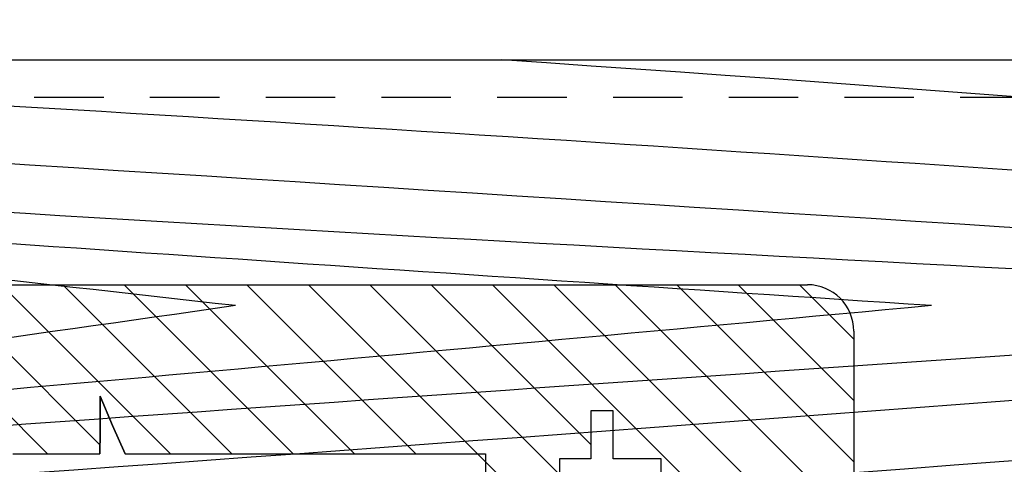
# Model space of a CAD drawing. Units: inches. Extents: x 40440 to 41288, y 13219 to 13807.
# Drawn here: x 40665 to 40686, y 13708 to 13718 of the extents above; entities that cross this region are included whole.
import ezdxf

# ---------------------------------------------------------------- set-up
doc = ezdxf.new("R2010")
doc.units = ezdxf.units.IN
doc.header["$MEASUREMENT"] = 0
doc.linetypes.add('HIDS', pattern=[2.5, 1.5, -1])
for name, color, linetype in [('02-実線-1', 7, 'Continuous'), ('03-細線', 1, 'Continuous'), ('04-破線-1', 5, 'HIDS'), ('10-寸法', 3, 'Continuous')]:
    doc.layers.add(name, color=color, linetype=linetype)
doc.styles.add('STD', font='TXT.shx', dxfattribs={"bigfont": 'bigfont.shx'})
doc.dimstyles.new('1：1', dxfattribs={"dimtxt": 3.5, "dimasz": 2.3, "dimexe": 1, "dimexo": 1, "dimgap": 1, "dimtad": 3, "dimdsep": 46, "dimtxsty": 'STD', "dimblk1": 'ARRI', "dimblk2": 'ARRI', "dimsah": 1, "dimcen": 0, "dimclrd": 3, "dimclre": 3, "dimclrt": 4, "dimadec": 0, "dimazin": 0, "dimtfac": 0.7, "dimtmove": 0, "dimatfit": 0, "dimldrblk": 'ARRI', "dimfxl": 1, "dimtvp": 1, "dimtolj": 1, "dimtzin": 0, "dimarcsym": 0})

# ---------------------------------------------------------------- blocks, each defined once
blk = doc.blocks.new('A$C91cc4a6e')
at = {"layer": '03-細線', "color": 1, "linetype": 'Continuous'}
for points, knots in [([(71.389, 3.308), (55.598, 4.1), (28.199, 5.473), (0.853, 7.671), (-10.732, 8.61)], [0, 0, 0, 0, 44.742263, 77.638028, 77.638028, 77.638028, 77.638028]), ([(82.317, 3.308), (61.903, 4.599), (34.222, 6.349), (6.544, 8.139), (-0.722, 8.61)], [0, 0, 0, 0, 57.892284, 78.498027, 78.498027, 78.498027, 78.498027]), ([(96.257, 3.308), (69.495, 5.293), (42.691, 7.281), (15.852, 8.608), (15.812, 8.61)], [0, 0, 0, 0, 75.942725, 76.056835, 76.056835, 76.056835, 76.056835]), ([(53.951, 3.309), (43.303, 4.015), (21.258, 5.479), (-0.767, 7.2), (-12.153, 8.091)], [0, 0, 0, 0, 30.203192, 62.526201, 62.526201, 62.526201, 62.526201]), ([(38.921, 3.309), (29.553, 4.362), (12.571, 6.271), (-4.499, 7.011), (-12.153, 7.337)], [0, 0, 0, 0, 26.669744, 48.345346, 48.345346, 48.345346, 48.345346]), ([(38.921, 3.309), (29.559, 1.975), (12.61, -0.44), (-4.495, -1.097), (-12.154, -1.383)], [0, 0, 0, 0, 26.738964, 48.414836, 48.414836, 48.414836, 48.414836]), ([(53.951, 3.309), (43.307, 2.329), (21.962, 0.364), (0.584, -1.209), (-10.134, -1.99)], [0, 0, 0, 0, 30.252191, 60.664977, 60.664977, 60.664977, 60.664977]), ([(71.389, 3.308), (55.602, 2.235), (31.084, 0.567), (6.581, -1.313), (-2.145, -1.99)], [0, 0, 0, 0, 44.781508, 69.551836, 69.551836, 69.551836, 69.551836]), ([(82.317, 3.308), (61.908, 1.726), (37.776, -0.144), (13.625, -1.747), (9.9, -1.99)], [0, 0, 0, 0, 57.935302, 68.50132, 68.50132, 68.50132, 68.50132])]:
    blk.add_open_spline(points, degree=3, knots=knots, dxfattribs=at)
for points in [[(106.359, 3.308), (85.805, 5.268), (65.252, 7.229), (44.673, 8.61)], [(96.257, 3.308), (73.39, 1.354), (50.522, -0.6), (27.621, -1.99)], [(106.359, 3.308), (88.085, 1.39), (69.81, -0.528), (51.515, -1.99)]]:
    blk.add_open_spline(points, degree=3, dxfattribs=at)
blk = doc.blocks.new('ARRI')
at = {"color": 0, "linetype": 'ByBlock'}
for p, q in [((0, 0), (-1, 0.2126)), ((-1, -0.2126), (0, 0)), ((0, 0), (-1, 0))]:
    blk.add_line(p, q, dxfattribs=at)
blk = doc.blocks.new('*D177')
at = {"layer": '10-寸法', "color": 3, "lineweight": -2, "transparency": 16777216}
for p, q in [((40567.442, 13717.648), (40567.442, 13756.94)), ((41267.442, 13717.648), (41267.442, 13756.94)), ((40569.742, 13755.94), (41265.142, 13755.94))]:
    blk.add_line(p, q, dxfattribs=at)
at = {"layer": 'Defpoints', "color": 0, "transparency": 16777216}
for p in [(41267.442, 13755.94), (40567.442, 13716.648), (41267.442, 13716.648)]:
    blk.add_point(p, dxfattribs=at)
at = {"layer": '10-寸法', "color": 3, "lineweight": -2, "transparency": 16777216, "xscale": 2.3, "yscale": 2.3, "zscale": 2.3, "rotation": 180}
blk.add_blockref('ARRI', (40567.442, 13755.94), dxfattribs=at)
at = {"layer": '10-寸法', "color": 3, "lineweight": -2, "transparency": 16777216, "xscale": 2.3, "yscale": 2.3, "zscale": 2.3}
blk.add_blockref('ARRI', (41267.442, 13755.94), dxfattribs=at)
at = {"layer": '10-寸法', "color": 4, "transparency": 16777216, "insert": (40917.442, 13758.69), "char_height": 3.5, "attachment_point": 5, "style": 'STD'}
blk.add_mtext('\\A1;L=700±0.5', dxfattribs=at)
blk = doc.blocks.new('A$Ce58e12f1')
at = {"layer": '02-実線-1'}
for p, q in [((7.704, 16.414), (7.704, -12.586)), ((4.054, 4.572), (4.054, 2.698)), ((4.054, 4.572), (4.054, 2.698)), ((4.054, 2.698), (4.52, 2.688)), ((4.52, 2.688), (4.054, 2.698)), ((4.52, 2.688), (4.731, 2.688)), ((4.731, 2.688), (4.52, 2.688)), ((5.303, 2.688), (4.668, 2.423)), ((4.668, 2.423), (5.303, 2.688)), ((4.731, 2.688), (4.911, 2.688)), ((4.911, 2.688), (4.731, 2.688)), ((4.911, 2.688), (5.081, 2.688)), ((5.081, 2.688), (4.911, 2.688)), ((5.081, 2.688), (5.144, 2.688)), ((5.144, 2.688), (5.081, 2.688)), ((5.144, 2.688), (5.197, 2.688)), ((5.197, 2.688), (5.144, 2.688)), ((5.197, 2.688), (5.25, 2.688)), ((5.25, 2.688), (5.197, 2.688)), ((5.25, 2.688), (5.282, 2.688)), ((5.282, 2.688), (5.25, 2.688)), ((5.282, 2.688), (5.303, 2.688)), ((5.303, 2.688), (5.282, 2.688)), ((4.668, 2.423), (4.054, 2.148)), ((4.054, 2.148), (4.668, 2.423)), ((4.054, 2.148), (4.054, 2.011)), ((4.054, 2.148), (4.054, 2.011)), ((4.054, 2.011), (4.054, -5.631)), ((4.054, -5.631), (-3.884, -5.631)), ((3.949, -7.228), (3.473, -7.228)), ((3.949, -7.905), (3.949, -7.228)), ((4.986, -7.905), (3.949, -7.905)), ((4.986, -8.392), (4.986, -7.905)), ((3.949, -9.429), (3.949, -8.392)), ((3.949, -8.392), (4.986, -8.392)), ((3.473, -9.429), (3.949, -9.429)), ((6.704, -13.586), (-8.796, -13.586))]:
    blk.add_line(p, q, dxfattribs=at)
blk.add_arc((6.704, -12.586), 1, 270, 0, dxfattribs=at)
for points in [[(4.054, 2.011), (4.054, 2.011), (4.054, -5.631), (4.054, -5.631)], [(4.054, -5.631), (4.054, -5.631), (-3.884, -5.631), (-3.884, -5.631)]]:
    blk.add_open_spline(points, degree=3, dxfattribs=at)
blk = doc.blocks.new('A$Cf82a1a18')
at = {"layer": '03-細線', "linetype": 'Continuous'}
for p, q in [((4.035, 1.432), (7.685, 5.082)), ((4.231, 0.303), (7.685, 3.756)), ((4.035, -1.219), (7.685, 2.43)), ((4.035, -2.545), (7.685, 1.105)), ((4.035, -3.871), (7.685, -0.221)), ((4.035, -5.197), (7.685, -1.547)), ((4.035, -6.523), (7.685, -2.873)), ((4.035, -7.848), (7.685, -4.199)), ((3.59, -9.619), (7.685, -5.525)), ((4.239, -10.296), (7.685, -6.85)), ((3.862, -8.022), (4.035, -7.848)), ((2.241, -9.643), (3.862, -8.022)), ((-0.117, -15.978), (7.685, -8.176)), ((1.209, -15.978), (7.685, -9.502)), ((2.535, -15.978), (7.685, -10.828)), ((3.861, -15.978), (7.685, -12.154)), ((5.187, -15.978), (7.685, -13.479)), ((6.512, -15.978), (7.685, -14.805))]:
    blk.add_line(p, q, dxfattribs=at)
at = {"layer": '03-細線'}
blk.add_blockref('A$Ce58e12f1', (-0.019, -2.391), dxfattribs=at)

msp = doc.modelspace()

# ---------------------------------------------------------------- linework, layer by layer
at = {"layer": '02-実線-1'}
msp.add_lwpolyline([(40567.742, 13716.948), (41267.142, 13716.948), (41267.442, 13716.648), (41267.442, 13706.648), (41267.142, 13706.348), (40567.742, 13706.348), (40567.442, 13706.648), (40567.442, 13716.648)], close=True, dxfattribs=at)
at = {"layer": '04-破線-1'}
msp.add_lwpolyline([(40567.742, 13716.148), (41267.142, 13716.148), (41267.142, 13707.148), (40567.742, 13707.148)], close=True, dxfattribs=at)

# ---------------------------------------------------------------- block references
at = {"rotation": 90}
msp.add_blockref('A$Cf82a1a18', (40666.964, 13704.413), dxfattribs=at)
at = {"layer": '03-細線'}
msp.add_blockref('A$C91cc4a6e', (40630.668, 13708.338), dxfattribs=at)

# ---------------------------------------------------------------- dimensions: what is measured, and where the dimension line sits
at = {"layer": '10-寸法'}
dim = msp.add_linear_dim(base=(41267.442, 13755.94), p1=(40567.442, 13716.648), p2=(41267.442, 13716.648), text='L=<>±0.5', dimstyle='1：1', override={"dimscale": 0, "dimtix": 0, "dimtofl": 1, "dimtmove": 0, "dimatfit": 0}, dxfattribs=at)
dim.commit()
dim.dimension.update_dxf_attribs({"geometry": '*D177', "text_midpoint": (40917.442, 13758.69)})

doc.saveas('drawing.dxf')
